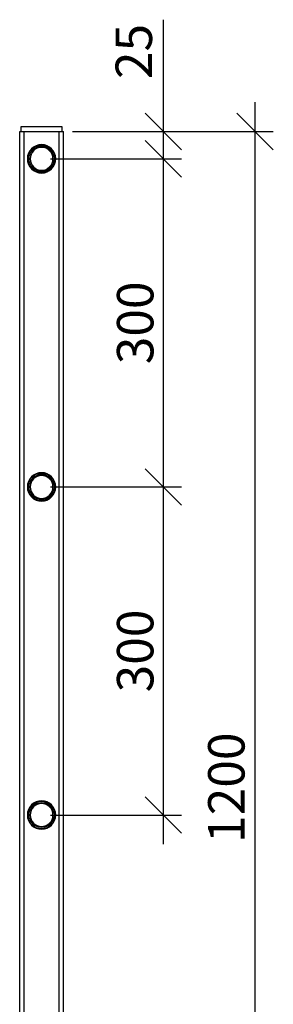
# Model space of a CAD drawing. Units: millimetres. Extents: x 25558 to 32983, y 28508 to 33758.
# Drawn here: x 30157 to 30505, y 29911 to 31261 of the extents above; entities that cross this region are included whole.
import ezdxf

# ---------------------------------------------------------------- set-up
doc = ezdxf.new("R2010")
doc.units = ezdxf.units.MM
doc.layers.add('Visible', color=7, linetype='Continuous', lineweight=35, true_color=0x22346e)
doc.styles.add('SPDS', font='CS_Gost2304.shx')
doc.dimstyles.new('1-20', dxfattribs={"dimscale": 100, "dimtxt": 2.5, "dimasz": 2.5, "dimexe": 1.25, "dimexo": 0.625, "dimtad": 1, "dimdec": 0, "dimlfac": 0.2, "dimrnd": 0.001, "dimdsep": 46, "dimtxsty": 'SPDS', "dimblk": 'OBLIQUE', "dimcen": 2.5, "dimdle": 2, "dimclrd": 256, "dimclre": 256, "dimadec": 0, "dimazin": 2, "dimtfac": 1, "dimtdec": 0, "dimtmove": 1, "dimatfit": 3, "dimldrblk": 'DOT', "dimfxl": 1.25, "dimtolj": 1, "dimtzin": 0, "dimlwd": -1, "dimlwe": -1, "dimarcsym": 0})

# ---------------------------------------------------------------- blocks, each defined once
blk = doc.blocks.new('_Oblique')
at = {"color": 0, "linetype": 'ByBlock', "lineweight": -2}
blk.add_line((-0.5, -0.5), (0.5, 0.5), dxfattribs=at)
blk = doc.blocks.new('*D16')
at = {"ltscale": 20, "transparency": 16777216}
for p, q in [((30354.2, 31261.2), (30354.2, 31107.9)), ((30354.2, 31147.9), (30354.2, 31030.4)), ((30229.6, 31107.9), (30379.2, 31107.9)), ((30199.6, 31070.4), (30379.2, 31070.4))]:
    blk.add_line(p, q, dxfattribs=at)
at = {"layer": 'Defpoints', "color": 0, "ltscale": 20, "transparency": 16777216}
for p in [(30217.1, 31107.9, 1495.5), (30187.1, 31070.4, 756), (30354.2, 31070.4)]:
    blk.add_point(p, dxfattribs=at)
at = {"ltscale": 20, "transparency": 16777216, "xscale": 50, "yscale": 50, "zscale": 50}
for p, rotation in [((30354.2, 31107.9), 90), ((30354.2, 31070.4), 270)]:
    blk.add_blockref('_Oblique', p, dxfattribs=dict(at, rotation=rotation))
at = {"color": 0, "lineweight": 15, "ltscale": 20, "transparency": 16777216, "insert": (30313.7, 31217.6), "char_height": 50, "attachment_point": 5, "rotation": 90, "style": 'SPDS'}
blk.add_mtext('\\A1;25', dxfattribs=at)
blk = doc.blocks.new('_Dot')
at = {"color": 0, "linetype": 'ByBlock', "lineweight": -2}
blk.add_line((-0.5, 0), (-1, 0), dxfattribs=at)
at = {"color": 0, "linetype": 'ByBlock', "const_width": 0.5}
blk.add_lwpolyline([(-0.25, 0, 1), (0.25, 0, 1)], format="xyb", close=True, dxfattribs=at)
blk = doc.blocks.new('*D17')
at = {"ltscale": 20, "transparency": 16777216}
for p, q in [((30354.2, 31110.4), (30354.2, 30580.4)), ((30199.6, 31070.4), (30379.2, 31070.4)), ((30199.6, 30620.4), (30379.2, 30620.4))]:
    blk.add_line(p, q, dxfattribs=at)
at = {"layer": 'Defpoints', "color": 0, "ltscale": 20, "transparency": 16777216}
for p in [(30187.1, 31070.4, 756), (30187.1, 30620.4, 756), (30354.2, 30620.4)]:
    blk.add_point(p, dxfattribs=at)
at = {"ltscale": 20, "transparency": 16777216, "xscale": 50, "yscale": 50, "zscale": 50}
for p, rotation in [((30354.2, 31070.4), 90), ((30354.2, 30620.4), 270)]:
    blk.add_blockref('_Oblique', p, dxfattribs=dict(at, rotation=rotation))
at = {"color": 0, "lineweight": 15, "ltscale": 20, "transparency": 16777216, "insert": (30315.6, 30845.4), "char_height": 50, "attachment_point": 5, "rotation": 90, "style": 'SPDS'}
blk.add_mtext('\\A1;300', dxfattribs=at)
blk = doc.blocks.new('*D18')
at = {"ltscale": 20, "transparency": 16777216}
for p, q in [((30480.2, 29267.9), (30480.2, 31147.9)), ((30229.6, 31107.9), (30505.2, 31107.9)), ((30312.1, 29307.9), (30505.2, 29307.9))]:
    blk.add_line(p, q, dxfattribs=at)
at = {"layer": 'Defpoints', "color": 0, "ltscale": 20, "transparency": 16777216}
for p in [(30217.1, 31107.9, 1495.5), (30480.2, 31107.9), (30299.6, 29307.9, 103.5)]:
    blk.add_point(p, dxfattribs=at)
at = {"ltscale": 20, "transparency": 16777216, "xscale": 50, "yscale": 50, "zscale": 50}
for p, rotation in [((30480.2, 31107.9), 90), ((30480.2, 29307.9), 270)]:
    blk.add_blockref('_Oblique', p, dxfattribs=dict(at, rotation=rotation))
at = {"color": 0, "lineweight": 15, "ltscale": 20, "transparency": 16777216, "insert": (30440.7, 30207.9), "char_height": 50, "attachment_point": 5, "rotation": 90, "style": 'SPDS'}
blk.add_mtext('\\A1;1200', dxfattribs=at)
blk = doc.blocks.new('*D14')
at = {"ltscale": 20, "transparency": 16777216}
for p, q in [((30354.2, 30660.4), (30354.2, 30130.4)), ((30199.6, 30620.4), (30379.2, 30620.4)), ((30199.6, 30170.4), (30379.2, 30170.4))]:
    blk.add_line(p, q, dxfattribs=at)
at = {"layer": 'Defpoints', "color": 0, "ltscale": 20, "transparency": 16777216}
for p in [(30187.1, 30620.4, 756), (30187.1, 30170.4, 756), (30354.2, 30170.4)]:
    blk.add_point(p, dxfattribs=at)
at = {"ltscale": 20, "transparency": 16777216, "xscale": 50, "yscale": 50, "zscale": 50}
for p, rotation in [((30354.2, 30620.4), 90), ((30354.2, 30170.4), 270)]:
    blk.add_blockref('_Oblique', p, dxfattribs=dict(at, rotation=rotation))
at = {"color": 0, "lineweight": 15, "ltscale": 20, "transparency": 16777216, "insert": (30315.6, 30395.4), "char_height": 50, "attachment_point": 5, "rotation": 90, "style": 'SPDS'}
blk.add_mtext('\\A1;300', dxfattribs=at)

msp = doc.modelspace()

# ---------------------------------------------------------------- linework, layer by layer
at = {"layer": 'Visible', "color": 159, "lineweight": 25, "true_color": 0x22346e}
for p, q in [((30157.1, 29307.9, 994.6), (30157.1, 31107.9, 994.6)), ((30157.2, 31107.9, 995.8), (30217.1, 31107.9, 994.6)), ((30163.1, 31107.9, 1000.6), (30211.1, 31107.9, 1000.6)), ((30163.1, 29307.9, 1000.6), (30163.1, 31107.9, 1000.6)), ((30211.1, 29307.9, 1000.6), (30211.1, 31107.9, 1000.6)), ((30217.1, 29307.9, 994.6), (30217.1, 31107.9, 994.6))]:
    msp.add_line(p, q, dxfattribs=at)
at = {"layer": 'Visible', "color": 159, "lineweight": 25, "true_color": 0x22346e, "elevation": 998.8}
msp.add_lwpolyline([(30158.8, 31107.9), (30215.3, 31107.9), (30215.3, 31114.2), (30158.8, 31114.2)], close=True, dxfattribs=at)
at = {"layer": 'Visible', "color": 159, "lineweight": 25, "true_color": 0x22346e, "extrusion": (-6e-16, 0, -1)}
for centre, radius in [((-30187.1, 31070.4, -1000.6), 19.5), ((-30187.1, 31070.4, -1750.6), 15.7), ((-30187.1, 30620.4, -1000.6), 19.5), ((-30187.1, 30620.4, -1750.6), 15.7), ((-30187.1, 30170.4, -1750.6), 19.5), ((-30187.1, 30170.4, -2500.6), 15.7)]:
    msp.add_circle(centre, radius, dxfattribs=at)
at = {"layer": 'Visible', "color": 159, "lineweight": 25, "true_color": 0x22346e}
for centre, radius in [((30187.1, 31070.4, 1594), 18.8), ((30187.1, 31070.4, 1750.6), 17.2), ((30187.1, 30620.4, 1594), 18.8), ((30187.1, 30620.4, 1750.6), 17.2), ((30187.1, 30170.4, 2344), 18.8), ((30187.1, 30170.4, 2500.6), 17.2)]:
    msp.add_circle(centre, radius, dxfattribs=at)
at = {"layer": 'Visible', "color": 159, "lineweight": 25, "true_color": 0x22346e, "extrusion": (0, 1, 0)}
for centre, start, end in [((-30163.1, 994.6, 31107.9), 0, 90), ((-30211.1, 994.6, 31107.9), 90, 180)]:
    msp.add_arc(centre, 6, start, end, dxfattribs=at)

# ---------------------------------------------------------------- dimensions: what is measured, and where the dimension line sits
at = {"lineweight": 15, "ltscale": 20}
dim = msp.add_linear_dim(base=(30354.2, 31070.4, 994.6), p1=(30217.1, 31107.9, 2490.1), p2=(30187.1, 31070.4, 1750.6), angle=90, text='25', dimstyle='1-20', override={"dimscale": 20, "dimlfac": 1, "dimarcsym": 1}, dxfattribs=at)
dim.commit()
dim.dimension.update_dxf_attribs({"geometry": '*D16', "text_midpoint": (30354.2, 31217.6, 994.6), "dimtype": 160})
for base, p1, p2, text, picture, middle in [((30480.2, 31107.9, 994.6), (30299.6, 29307.9, 1098.1), (30217.1, 31107.9, 2490.1), '1200', '*D18', (30440.7, 30207.9, 994.6)), ((30354.2, 30620.4, 994.6), (30187.1, 31070.4, 1750.6), (30187.1, 30620.4, 1750.6), '300', '*D17', (30315.6, 30845.4, 994.6)), ((30354.2, 30170.4, 1744.6), (30187.1, 30620.4, 2500.6), (30187.1, 30170.4, 2500.6), '300', '*D14', (30315.6, 30395.4, 1744.6))]:
    dim = msp.add_linear_dim(base=base, p1=p1, p2=p2, angle=90, text=text, dimstyle='1-20', override={"dimscale": 20, "dimlfac": 1, "dimarcsym": 1}, dxfattribs=at)
    dim.commit()
    dim.dimension.update_dxf_attribs({"geometry": picture, "text_midpoint": middle})

doc.saveas('drawing.dxf')
